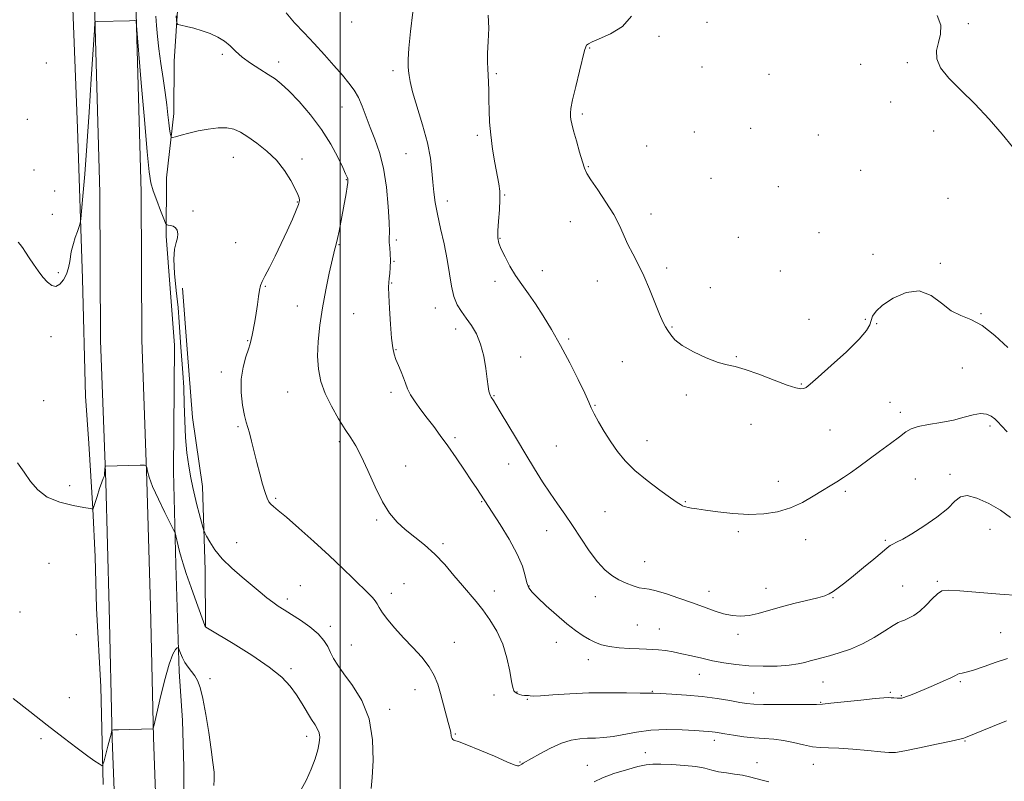
# Model space of a CAD drawing. Extents: x 2047300 to 2050200, y 362300 to 365200.
# Drawn here: x 2048379 to 2048751, y 363547 to 363834 of the extents above; entities that cross this region are included whole.
import ezdxf

# ---------------------------------------------------------------- set-up
doc = ezdxf.new("R2010")
doc.units = 0
doc.header["$MEASUREMENT"] = 0
for name, color, linetype, lineweight in [('32000', 7, 'Continuous', 0), ('DTM HARD BREAKLINE', 7, 'Continuous', 0), ('DTM SPOT ELEVATION', 2, 'Continuous', 13), ('INDEX CONTOUR', 41, 'Continuous', 13), ('INTERMEDIATE CONTOUR', 44, 'Continuous', 0)]:
    doc.layers.add(name, color=color, linetype=linetype, lineweight=lineweight)

msp = doc.modelspace()

# ---------------------------------------------------------------- linework, layer by layer
at = {"layer": '32000', "flags": 128}
msp.add_lwpolyline([(2048500, 365000), (2048500, 362500)], dxfattribs=at)
at = {"layer": 'DTM HARD BREAKLINE'}
for points in [[(2048410.377, 363545.592, 1032.187), (2048409.51, 363582.493, 1031.195), (2048407.923, 363612.249, 1030.344), (2048407.379, 363631.633, 1030.14), (2048406.503, 363649.709, 1029.998), (2048404.979, 363674.403, 1029.62), (2048403.77, 363692.322, 1029.037), (2048402.61, 363736.648, 1028.312), (2048400.676, 363793.481, 1027.478), (2048399.001, 363838.675, 1026.832), (2048398.46, 363878.655, 1026.076), (2048398.681, 363885.881, 1025.335), (2048398.817, 363889.818, 1024.8), (2048398.98, 363891.355, 1023.744), (2048399.141, 363896.285, 1023.508), (2048398.933, 363899.393, 1024.564), (2048398.695, 363903.003, 1025.934), (2048398.689, 363913.062, 1026.438), (2048398.574, 363951.95, 1027.021), (2048398.615, 363993.862, 1027.651), (2048397.619, 364037.546, 1028.375), (2048394.163, 364076.768, 1028.927), (2048390.521, 364116.567, 1030.171)], [(2048415.551, 363517.628, 1033.179), (2048413.805, 363562.922, 1032.076), (2048412.736, 363612.406, 1030.942), (2048411.372, 363659.814, 1030.06), (2048409.408, 363713.245, 1029.525), (2048409.179, 363769.023, 1028.753), (2048407.377, 363831.432, 1028.029), (2048406.039, 363891.759, 1027.273), (2048404.531, 363947.308, 1027.792), (2048403.151, 363996.949, 1028.485), (2048401.147, 364051.968, 1028.942), (2048399.253, 364106.086, 1029.604)], [(2048431.141, 363518.193, 1033.179), (2048429.399, 363563.391, 1032.076), (2048428.331, 363612.799, 1030.942), (2048426.964, 363660.325, 1030.06), (2048425.007, 363713.564, 1029.525), (2048424.778, 363769.28, 1028.753), (2048422.972, 363831.83, 1028.029), (2048421.634, 363892.144, 1027.273), (2048420.125, 363947.736, 1027.792), (2048418.743, 363997.45, 1028.485), (2048416.737, 364052.525, 1028.942), (2048414.844, 364106.627, 1029.604)], [(2048451.72, 364046.29, 1024.26), (2048430.05, 364040.43, 1025.04), (2048429.83, 364021.13, 1024.71), (2048430.05, 363991.19, 1024.43), (2048430.41, 363964.85, 1023.62), (2048432.28, 363932.11, 1023.13), (2048432.67, 363906.27, 1022.75), (2048434.22, 363880.45, 1022.91), (2048438.51, 363861.35, 1023.15), (2048438.75, 363841.58, 1023.76), (2048437.31, 363818.79, 1024.38), (2048437.18, 363799.06, 1025.49), (2048434.42, 363774.75, 1026.83)], [(2048436.983, 363663.864, 1029.085), (2048437.439, 363711.536, 1028.942), (2048434.26, 363752.716, 1028.272), (2048434.42, 363774.75, 1026.83)], [(2048440.38, 363733.07, 1027.35), (2048442.16, 363710.08, 1026.91), (2048444.19, 363684.27, 1027.21), (2048447.99, 363658.15, 1027.28), (2048448.98, 363626.59, 1028.61), (2048449.11, 363605.24, 1029.98)], [(2048445.634, 363368.623, 1040.643), (2048446.039, 363408.07, 1037.726), (2048443.107, 363439.632, 1035.223), (2048441.543, 363487.853, 1033.629), (2048440.867, 363526.956, 1032.784), (2048440.891, 363540.259, 1032.959), (2048440.85, 363552.203, 1033.31), (2048440.354, 363569.783, 1033.087), (2048439.151, 363588.297, 1032.449), (2048437.844, 363628.614, 1030.488), (2048436.983, 363663.864, 1029.085)]]:
    msp.add_polyline3d(points, dxfattribs=at)
at = {"layer": 'DTM SPOT ELEVATION'}
for p in [(2048504.32, 363833.63, 1020.4), (2048638.65, 363833.42, 1015.9), (2048737.38, 363832.9, 1013.8), (2048620.54, 363828.14, 1015.6), (2048455.52, 363821.39, 1024.2), (2048594.33, 363823.77, 1015.9), (2048388.9, 363818.12, 1026.3), (2048476.71, 363818.52, 1023.5), (2048696.76, 363817.63, 1014.9), (2048714.34, 363818.25, 1014.2), (2048519.96, 363815.2, 1020.4), (2048559.07, 363814.08, 1017.8), (2048636.72, 363816.61, 1014.7), (2048662.12, 363813.77, 1014.3), (2048707.99, 363803.32, 1014.4), (2048500.73, 363801.5, 1022.8), (2048591.52, 363798.88, 1015.7), (2048381.78, 363796.82, 1027.1), (2048633.88, 363792.03, 1015.1), (2048655.15, 363793.42, 1015.1), (2048680.68, 363790.95, 1014.7), (2048724.28, 363792.47, 1014.7), (2048551.81, 363790.79, 1018.3), (2048524.9, 363783.82, 1020.9), (2048615.85, 363786.81, 1015.4), (2048459.62, 363782.46, 1026.8), (2048485.58, 363781.82, 1025.6), (2048384.32, 363777.68, 1027.1), (2048593.75, 363778.94, 1015.9), (2048696.65, 363777.53, 1014.8), (2048502.26, 363774.01, 1024.1), (2048640.14, 363774.53, 1015.1), (2048392.14, 363769.76, 1027.47), (2048665.55, 363771.43, 1014.5), (2048483.78, 363765.66, 1026.1), (2048540.52, 363766.03, 1019.5), (2048562.22, 363768.26, 1017.9), (2048729.69, 363766.94, 1014.9), (2048444.32, 363762.22, 1027.6), (2048391.27, 363761.01, 1027.5), (2048586.92, 363758.13, 1016.7), (2048617.48, 363761.11, 1015.5), (2048680.98, 363754.04, 1015.1), (2048460.56, 363750.25, 1026.8), (2048521.26, 363751.28, 1021.7), (2048560.37, 363751.86, 1017.9), (2048650.43, 363752.2, 1015.3), (2048499.5, 363749.48, 1023.9), (2048520.35, 363743.19, 1021.9), (2048701.3, 363745.8, 1015.2), (2048393.46, 363738.87, 1027.8), (2048576.41, 363739.67, 1017.3), (2048623.44, 363740.63, 1015.7), (2048666.33, 363739.56, 1015.1), (2048726.82, 363742.43, 1015.9), (2048558.56, 363735.7, 1018.5), (2048597.22, 363735.73, 1016.6), (2048471.76, 363733.79, 1025.9), (2048519.44, 363734.99, 1021.9), (2048639.87, 363733.29, 1015.4), (2048483.83, 363726.38, 1024.8), (2048535.93, 363725.61, 1020.6), (2048505.12, 363723.42, 1022.9), (2048677.15, 363721.32, 1015.4), (2048698.46, 363721.31, 1015.8), (2048742.17, 363723.44, 1015.9), (2048543.6, 363717.64, 1020.5), (2048625.37, 363718.41, 1015.9), (2048702.78, 363719.69, 1016.25), (2048390.74, 363714.74, 1028.5), (2048464.98, 363713.19, 1026.1), (2048586.29, 363713.85, 1017.7), (2048521.05, 363709.84, 1021.9), (2048568.24, 363707.03, 1019.3), (2048649.72, 363707.17, 1015.9), (2048606.58, 363705.28, 1017.1), (2048735.16, 363702.95, 1017.2), (2048455.06, 363701.37, 1026.4), (2048674.29, 363696.89, 1015.9), (2048388, 363690.53, 1028.9), (2048480.16, 363693.83, 1024.8), (2048519.22, 363693.74, 1022.4), (2048558.09, 363692.47, 1019.9), (2048630.78, 363692.71, 1016.3), (2048596.28, 363688.79, 1017.9), (2048707.73, 363689.9, 1017.1), (2048711.73, 363686.23, 1017.5), (2048461.37, 363680.74, 1026.2), (2048655.2, 363681.6, 1016.7), (2048685.12, 363679.45, 1016.8), (2048745.64, 363680.98, 1018.3), (2048543.43, 363676.65, 1021.7), (2048499.72, 363675.07, 1024.3), (2048581.65, 363673.41, 1018.9), (2048616, 363675.43, 1017.4), (2048524.72, 363665.93, 1023.3), (2048563.69, 363666.68, 1020.7), (2048717.31, 363660.97, 1019.1), (2048730.45, 363662.7, 1019.7), (2048397.75, 363658.46, 1029.5), (2048665.55, 363660.07, 1017.3), (2048475.63, 363653.65, 1025.8), (2048690.9, 363656.4, 1018.3), (2048553.51, 363652.4, 1022.1), (2048630.49, 363652.4, 1017.9), (2048600.14, 363648.62, 1018.9), (2048513.76, 363645.54, 1024.2), (2048577.98, 363641.49, 1020.8), (2048650.52, 363641.07, 1018.3), (2048745.58, 363641.97, 1020.8), (2048460.84, 363636.95, 1027.2), (2048538.87, 363636.57, 1023.7), (2048675.93, 363638.03, 1018.7), (2048706.01, 363637.78, 1019.8), (2048389.99, 363629.13, 1030.6), (2048615.11, 363629.76, 1019.3), (2048484.96, 363620.77, 1027.3), (2048524.1, 363621.46, 1025.2), (2048571.36, 363620.56, 1021.9), (2048712.59, 363620.58, 1021.1), (2048725.72, 363622.29, 1021.8), (2048519.33, 363617.81, 1025.5), (2048558.28, 363618.74, 1023.4), (2048596.48, 363616.51, 1020.6), (2048639.39, 363618.57, 1019.5), (2048660.87, 363619.66, 1019.3), (2048686.22, 363616.18, 1020.1), (2048480.01, 363615.72, 1027.6), (2048378.97, 363610.73, 1031.2), (2048496.22, 363605.39, 1027.6), (2048612.34, 363605.84, 1020.9), (2048400.29, 363602.2, 1030.3), (2048620.65, 363604.31, 1021.1), (2048650.29, 363602.27, 1020.4), (2048749.67, 363602.99, 1023.1), (2048504.16, 363598.36, 1027.1), (2048543.2, 363599.31, 1025.3), (2048581.74, 363599.31, 1022.7), (2048593.78, 363592.79, 1022.6), (2048481.4, 363589.39, 1029.7), (2048635.72, 363587.21, 1022.8), (2048450.76, 363585.6, 1031.6), (2048682.5, 363584.39, 1022.8), (2048734.33, 363584.45, 1024.2), (2048528.3, 363581.39, 1026.6), (2048558.08, 363579.46, 1024.7), (2048566.83, 363580.58, 1023.9), (2048617.94, 363580.83, 1023.9), (2048656.29, 363580.19, 1023.3), (2048707.89, 363580.47, 1023.8), (2048712.03, 363579.2, 1023.9), (2048397.64, 363578.43, 1031.5), (2048570.67, 363577.74, 1024.1), (2048681.59, 363576.61, 1023.9), (2048518.7, 363573.97, 1027.5), (2048543.5, 363564.67, 1025.9), (2048386.95, 363562.88, 1032.2), (2048487.28, 363563.81, 1030.5), (2048641.39, 363562.26, 1026.5), (2048736.1, 363562.02, 1026.1), (2048615.27, 363557.69, 1027.4), (2048567.95, 363554.14, 1025.9), (2048593.43, 363552.86, 1027.2), (2048657.46, 363553.84, 1027.4), (2048678.86, 363553.26, 1026.7)]:
    msp.add_point(p, dxfattribs=at)
at = {"layer": 'INDEX CONTOUR'}
for points in [[(2048753.371, 363646.433, 1020), (2048749.572, 363649.211, 1020), (2048745.134, 363651.8, 1020), (2048740.6451, 363653.803, 1020), (2048736.906, 363654.746, 1020), (2048734.401, 363654.282, 1020), (2048732.337, 363652.567, 1020), (2048729.601, 363649.8851, 1020), (2048725.443, 363646.5709, 1020), (2048720.555, 363643.167, 1020), (2048715.992, 363640.2691, 1020), (2048712.587, 363638.319, 1020), (2048710.285, 363637.152, 1020), (2048708.812, 363636.446, 1020), (2048707.826, 363635.863, 1020), (2048706.718, 363634.981, 1020), (2048704.814, 363633.358, 1020), (2048701.675, 363630.727, 1020), (2048697.8101, 363627.534, 1020), (2048693.962, 363624.399, 1020), (2048690.742, 363621.83, 1020), (2048688.2129, 363619.8809, 1020), (2048686.301, 363618.493, 1020), (2048684.82, 363617.571, 1020), (2048683.131, 363616.876, 1020), (2048680.481, 363616.134, 1020), (2048671.388, 363613.924, 1020), (2048666.329, 363612.605, 1020), (2048657.982, 363610.175, 1020), (2048654.532, 363609.416, 1020), (2048651.337, 363609.167, 1020), (2048648.198, 363609.42, 1020), (2048644.909, 363610.128, 1020), (2048641.289, 363611.236, 1020), (2048637.2691, 363612.66, 1020), (2048632.808, 363614.305, 1020), (2048627.975, 363616.048, 1020), (2048623.298, 363617.642, 1020), (2048619.415, 363618.81, 1020), (2048616.746, 363619.386, 1020), (2048614.831, 363619.638, 1020), (2048612.989, 363619.9451, 1020), (2048610.698, 363620.6091, 1020), (2048608.059, 363621.633, 1020), (2048605.331, 363622.94, 1020), (2048602.698, 363624.528, 1020), (2048600.061, 363626.68, 1020), (2048597.246, 363629.748, 1020), (2048594.145, 363633.919, 1020), (2048590.91, 363638.706, 1020), (2048587.757, 363643.457, 1020), (2048584.841, 363647.689, 1020), (2048582.084, 363651.606, 1020), (2048579.348, 363655.585, 1020), (2048576.504, 363659.9479, 1020), (2048573.468, 363664.808, 1020), (2048570.169, 363670.228, 1020), (2048566.627, 363676.114, 1020), (2048560.518, 363686.312, 1020), (2048558.802, 363689.15, 1020), (2048557.883, 363690.631, 1020), (2048557.066, 363691.851, 1020), (2048556.781, 363692.361, 1020), (2048556.515, 363693.057, 1020), (2048556.237, 363694.138, 1020), (2048555.914, 363695.916, 1020), (2048555.517, 363698.733, 1020), (2048554.9959, 363702.749, 1020), (2048554.231, 363707.402, 1020), (2048553.08, 363711.949, 1020), (2048551.468, 363715.806, 1020), (2048549.565, 363719.001, 1020), (2048547.604, 363721.722, 1020), (2048545.792, 363724.19, 1020), (2048544.233, 363726.768, 1020), (2048543, 363729.855, 1020), (2048542.112, 363733.765, 1020), (2048541.36, 363738.472, 1020), (2048540.4731, 363743.864, 1020), (2048539.276, 363749.755, 1020), (2048537.949, 363755.659, 1020), (2048536.765, 363761.016, 1020), (2048535.9301, 363765.446, 1020), (2048535.388, 363769.291, 1020), (2048535.021, 363773.0739, 1020), (2048534.677, 363777.269, 1020), (2048534.092, 363782.159, 1020), (2048532.971, 363787.9769, 1020), (2048531.167, 363794.733, 1020), (2048527.383, 363807.244, 1020), (2048526.408, 363811.066, 1020), (2048526.011, 363813.435, 1020), (2048525.8671, 363815.102, 1020), (2048525.734, 363816.83, 1020), (2048525.708, 363819.418, 1020), (2048525.971, 363823.677, 1020), (2048526.629, 363830.022, 1020), (2048527.4921, 363837.276, 1020)], [(2048485.0719, 363543.542, 1030), (2048487.263, 363547.39, 1030), (2048489.071, 363551.377, 1030), (2048490.513, 363555.258, 1030), (2048491.536, 363558.682, 1030), (2048492.105, 363561.39, 1030), (2048492.2491, 363563.478, 1030), (2048492.012, 363565.132, 1030), (2048491.428, 363566.569, 1030), (2048490.494, 363568.119, 1030), (2048489.195, 363570.144, 1030), (2048485.593, 363576.1141, 1030), (2048483.457, 363579.479, 1030), (2048481.088, 363582.746, 1030), (2048477.897, 363586.138, 1030), (2048473.164, 363589.994, 1030), (2048466.58, 363594.45, 1030), (2048459.498, 363598.845, 1030), (2048450.445, 363604.243, 1030), (2048449.219, 363605.015, 1030), (2048448.986, 363605.261, 1030), (2048448.8491, 363605.631, 1030), (2048445.691, 363614.396, 1030), (2048443.659, 363620.073, 1030), (2048441.834, 363625.27, 1030), (2048440.6091, 363628.943, 1030), (2048439.854, 363631.465, 1030), (2048439.305, 363633.565, 1030), (2048438.76, 363635.784, 1030), (2048437.852, 363639.58, 1030), (2048437.574, 363640.613, 1030), (2048437.064, 363641.798, 1030), (2048433.787, 363648.316, 1030), (2048431.291, 363653.421, 1030), (2048429.102, 363658.2239, 1030), (2048427.758, 363661.738, 1030), (2048427.121, 363664.008, 1030), (2048426.8841, 363665.3369, 1030), (2048426.7, 363666.009, 1030), (2048426.066, 363666.238, 1030), (2048424.437, 363666.22, 1030), (2048411.443, 363665.812, 1030), (2048411.237, 363665.783, 1030), (2048411.1511, 363665.605, 1030), (2048411.114, 363665.125, 1030), (2048411.064, 363664.268, 1030), (2048410.99, 363663.263, 1030), (2048410.893, 363662.415, 1030), (2048410.753, 363661.881, 1030), (2048410.472, 363661.216, 1030), (2048409.931, 363659.828, 1030), (2048409.074, 363657.364, 1030), (2048408.1019, 363654.437, 1030), (2048406.513, 363649.467, 1030), (2048406.4449, 363649.6201, 1030), (2048406.302, 363649.675, 1030), (2048405.4491, 363649.838, 1030), (2048403.18, 363650.2331, 1030), (2048399.103, 363650.986, 1030), (2048394.088, 363652.251, 1030), (2048389.3199, 363654.187, 1030), (2048385.696, 363656.875, 1030), (2048382.964, 363660.099, 1030), (2048380.584, 363663.5619, 1030), (2048378.102, 363667.044, 1030)]]:
    msp.add_polyline3d(points, dxfattribs=at)
at = {"layer": 'INTERMEDIATE CONTOUR'}
for points in [[(2048751.823, 363569.659, 1026), (2048746.575, 363567.563, 1026), (2048736.36, 363563.345, 1026), (2048735.626, 363563.079, 1026), (2048734.14, 363562.695, 1026), (2048730.912, 363561.975, 1026), (2048725.419, 363560.806, 1026), (2048718.983, 363559.4711, 1026), (2048713.394, 363558.358, 1026), (2048709.872, 363557.765, 1026), (2048707.37, 363557.658, 1026), (2048704.2751, 363557.9131, 1026), (2048699.46, 363558.399, 1026), (2048693.744, 363558.934, 1026), (2048688.433, 363559.327, 1026), (2048684.4811, 363559.464, 1026), (2048681.444, 363559.549, 1026), (2048678.525, 363559.861, 1026), (2048675.112, 363560.583, 1026), (2048671.335, 363561.497, 1026), (2048667.508, 363562.288, 1026), (2048663.859, 363562.73, 1026), (2048660.263, 363562.965, 1026), (2048656.512, 363563.227, 1026), (2048652.514, 363563.684, 1026), (2048648.651, 363564.253, 1026), (2048645.4259, 363564.786, 1026), (2048643.189, 363565.168, 1026), (2048641.686, 363565.413, 1026), (2048640.516, 363565.57, 1026), (2048639.24, 363565.685, 1026), (2048637.295, 363565.808, 1026), (2048634.081, 363565.984, 1026), (2048629.244, 363566.217, 1026), (2048623.405, 363566.332, 1026), (2048617.429, 363566.108, 1026), (2048612.028, 363565.418, 1026), (2048603.205, 363563.724, 1026), (2048599.657, 363563.312, 1026), (2048596.4899, 363563.169, 1026), (2048593.508, 363563.105, 1026), (2048590.514, 363562.916, 1026), (2048587.3, 363562.368, 1026), (2048583.652, 363561.2139, 1026), (2048579.5121, 363559.344, 1026), (2048575.44, 363557.197, 1026), (2048569.1359, 363553.649, 1026), (2048568.633, 363553.345, 1026), (2048567.828, 363552.793, 1026), (2048567.4601, 363552.613, 1026), (2048566.994, 363552.62, 1026), (2048565.769, 363553.067, 1026), (2048562.992, 363554.241, 1026), (2048558.258, 363556.268, 1026), (2048552.716, 363558.624, 1026), (2048547.901, 363560.618, 1026), (2048544.972, 363561.742, 1026), (2048542.987, 363562.411, 1026), (2048542.5959, 363562.674, 1026), (2048542.291, 363563.048, 1026), (2048542.084, 363563.513, 1026), (2048541.975, 363564.051, 1026), (2048541.841, 363565.244, 1026), (2048541.692, 363565.925, 1026), (2048540.828, 363569.044, 1026), (2048537.8871, 363579.974, 1026), (2048536.8591, 363583.518, 1026), (2048535.57, 363586.805, 1026), (2048533.637, 363590.113, 1026), (2048530.816, 363593.653, 1026), (2048527.419, 363597.352, 1026), (2048523.899, 363601.069, 1026), (2048520.6631, 363604.647, 1026), (2048517.945, 363607.87, 1026), (2048515.932, 363610.506, 1026), (2048514.713, 363612.413, 1026), (2048513.969, 363613.8, 1026), (2048513.28, 363614.963, 1026), (2048512.264, 363616.199, 1026), (2048510.681, 363617.808, 1026), (2048505.059, 363623.274, 1026), (2048500.866, 363627.312, 1026), (2048495.801, 363632.088, 1026), (2048490.054, 363637.3699, 1026), (2048484.379, 363642.469, 1026), (2048479.675, 363646.581, 1026), (2048476.596, 363649.143, 1026), (2048474.825, 363650.548, 1026), (2048473.806, 363651.43, 1026), (2048473.051, 363652.373, 1026), (2048472.359, 363653.757, 1026), (2048471.599, 363655.915, 1026), (2048470.678, 363659.061, 1026), (2048469.6361, 363662.945, 1026), (2048468.55, 363667.197, 1026), (2048466.526, 363675.31, 1026), (2048465.697, 363678.396, 1026), (2048464.4481, 363682.435, 1026), (2048463.826, 363685.011, 1026), (2048463.127, 363688.918, 1026), (2048462.605, 363693.719, 1026), (2048462.59, 363698.708, 1026), (2048463.283, 363703.267, 1026), (2048464.366, 363707.12, 1026), (2048465.3931, 363710.082, 1026), (2048466.028, 363712.098, 1026), (2048466.39, 363713.645, 1026), (2048466.706, 363715.335, 1026), (2048467.6981, 363720.484, 1026), (2048468.251, 363723.651, 1026), (2048468.741, 363726.9031, 1026), (2048469.168, 363729.916, 1026), (2048469.545, 363732.345, 1026), (2048469.926, 363734.029, 1026), (2048470.52, 363735.545, 1026), (2048471.571, 363737.657, 1026), (2048473.243, 363740.932, 1026), (2048475.365, 363745.152, 1026), (2048477.682, 363749.907, 1026), (2048479.945, 363754.759, 1026), (2048481.928, 363759.171, 1026), (2048483.409, 363762.583, 1026), (2048484.238, 363764.625, 1026), (2048484.556, 363765.689, 1026), (2048484.575, 363766.354, 1026), (2048484.437, 363767.161, 1026), (2048483.995, 363768.474, 1026), (2048483.0321, 363770.613, 1026), (2048481.37, 363773.758, 1026), (2048478.996, 363777.52, 1026), (2048475.935, 363781.371, 1026), (2048472.293, 363784.857, 1026), (2048468.497, 363787.828, 1026), (2048465.056, 363790.213, 1026), (2048462.301, 363791.956, 1026), (2048459.86, 363793.072, 1026), (2048457.186, 363793.592, 1026), (2048453.88, 363793.568, 1026), (2048450.151, 363793.1329, 1026), (2048446.359, 363792.439, 1026), (2048442.846, 363791.638, 1026), (2048439.891, 363790.87, 1026), (2048437.761, 363790.273, 1026), (2048436.607, 363789.974, 1026), (2048436.146, 363790.052, 1026), (2048435.982, 363790.574, 1026), (2048435.79, 363791.608, 1026), (2048435.531, 363793.229, 1026), (2048435.237, 363795.512, 1026), (2048434.92, 363798.526, 1026), (2048434.509, 363802.318, 1026), (2048433.915, 363806.926, 1026), (2048433.095, 363812.291, 1026), (2048432.2, 363817.966, 1026), (2048431.429, 363823.404, 1026), (2048430.927, 363828.166, 1026), (2048430.619, 363832.249, 1026), (2048430.377, 363835.757, 1026)], [(2048752.193, 363593.229, 1024), (2048747.926, 363591.836, 1024), (2048743.345, 363590.226, 1024), (2048739.351, 363588.853, 1024), (2048736.629, 363588.05, 1024), (2048735.003, 363587.684, 1024), (2048734.083, 363587.503, 1024), (2048733.445, 363587.268, 1024), (2048732.542, 363586.804, 1024), (2048730.798, 363585.946, 1024), (2048727.852, 363584.61, 1024), (2048724.224, 363583.026, 1024), (2048720.651, 363581.5, 1024), (2048717.734, 363580.283, 1024), (2048715.534, 363579.395, 1024), (2048713.978, 363578.798, 1024), (2048712.954, 363578.449, 1024), (2048712.205, 363578.287, 1024), (2048711.4361, 363578.244, 1024), (2048710.432, 363578.262, 1024), (2048709.295, 363578.315, 1024), (2048708.207, 363578.384, 1024), (2048707.168, 363578.436, 1024), (2048705.452, 363578.375, 1024), (2048702.151, 363578.089, 1024), (2048696.796, 363577.523, 1024), (2048685.46, 363576.276, 1024), (2048682.324, 363575.9829, 1024), (2048680.069, 363575.895, 1024), (2048676.931, 363575.8839, 1024), (2048665.514, 363575.82, 1024), (2048659.982, 363575.832, 1024), (2048656.297, 363575.939, 1024), (2048653.72, 363576.193, 1024), (2048651.0289, 363576.6469, 1024), (2048647.254, 363577.319, 1024), (2048642.433, 363578.093, 1024), (2048636.855, 363578.8179, 1024), (2048630.9031, 363579.372, 1024), (2048625.342, 363579.746, 1024), (2048621.035, 363579.963, 1024), (2048618.44, 363580.051, 1024), (2048613.388, 363580.123, 1024), (2048608.24, 363580.227, 1024), (2048601.475, 363580.298, 1024), (2048594.017, 363580.213, 1024), (2048586.749, 363579.895, 1024), (2048580.401, 363579.479, 1024), (2048575.663, 363579.149, 1024), (2048572.971, 363579.038, 1024), (2048571.742, 363579.084, 1024), (2048571.134, 363579.171, 1024), (2048569.627, 363579.2651, 1024), (2048568.699, 363579.393, 1024), (2048567.745, 363579.657, 1024), (2048566.858, 363580.032, 1024), (2048566.14, 363580.473, 1024), (2048565.645, 363581.041, 1024), (2048565.252, 363582.212, 1024), (2048564.796, 363584.57, 1024), (2048564.11, 363588.476, 1024), (2048563.038, 363593.408, 1024), (2048561.423, 363598.627, 1024), (2048559.19, 363603.5001, 1024), (2048556.578, 363607.839, 1024), (2048553.905, 363611.562, 1024), (2048551.395, 363614.685, 1024), (2048546.163, 363620.79, 1024), (2048543.0081, 363624.585, 1024), (2048539.49, 363628.685, 1024), (2048535.726, 363632.632, 1024), (2048531.85, 363636.076, 1024), (2048524.555, 363641.905, 1024), (2048521.482, 363644.732, 1024), (2048518.692, 363648.061, 1024), (2048515.968, 363652.427, 1024), (2048513.164, 363658.086, 1024), (2048510.428, 363664.178, 1024), (2048507.979, 363669.567, 1024), (2048505.939, 363673.469, 1024), (2048504.044, 363676.517, 1024), (2048501.933, 363679.7, 1024), (2048499.38, 363683.757, 1024), (2048496.705, 363688.439, 1024), (2048494.365, 363693.251, 1024), (2048492.723, 363697.84, 1024), (2048491.779, 363702.42, 1024), (2048491.442, 363707.348, 1024), (2048491.624, 363712.903, 1024), (2048492.255, 363719.036, 1024), (2048493.268, 363725.623, 1024), (2048494.561, 363732.415, 1024), (2048495.894, 363738.684, 1024), (2048497.982, 363747.965, 1024), (2048498.166, 363748.652, 1024), (2048498.362, 363749.2509, 1024), (2048498.633, 363750.201, 1024), (2048499.022, 363751.884, 1024), (2048499.554, 363754.552, 1024), (2048502.217, 363768.792, 1024), (2048502.6761, 363771.386, 1024), (2048502.908, 363772.987, 1024), (2048502.945, 363773.864, 1024), (2048502.844, 363774.409, 1024), (2048502.612, 363775.04, 1024), (2048502.0631, 363776.2729, 1024), (2048500.962, 363778.647, 1024), (2048499.111, 363782.518, 1024), (2048496.458, 363787.501, 1024), (2048492.985, 363793.028, 1024), (2048488.794, 363798.544, 1024), (2048484.4429, 363803.545, 1024), (2048480.608, 363807.542, 1024), (2048477.735, 363810.236, 1024), (2048475.366, 363812.091, 1024), (2048472.813, 363813.763, 1024), (2048469.601, 363815.762, 1024), (2048466.1079, 363818.024, 1024), (2048462.923, 363820.343, 1024), (2048460.46, 363822.539, 1024), (2048458.42, 363824.548, 1024), (2048456.327, 363826.337, 1024), (2048453.809, 363827.879, 1024), (2048450.919, 363829.189, 1024), (2048447.817, 363830.291, 1024), (2048444.699, 363831.202, 1024), (2048441.904, 363831.909, 1024), (2048439.81, 363832.393, 1024), (2048438.67, 363832.701, 1024), (2048438.236, 363833.153, 1024), (2048438.138, 363834.137, 1024), (2048438.056, 363835.967, 1024)], [(2048756.472, 363617.021, 1022), (2048749.256, 363617.548, 1022), (2048734.155, 363618.807, 1022), (2048729.795, 363619.053, 1022), (2048727.377, 363618.741, 1022), (2048725.676, 363617.66, 1022), (2048723.706, 363615.722, 1022), (2048721.437, 363613.359, 1022), (2048719.076, 363611.13, 1022), (2048716.821, 363609.478, 1022), (2048714.832, 363608.39, 1022), (2048713.261, 363607.736, 1022), (2048712.124, 363607.334, 1022), (2048710.91, 363606.791, 1022), (2048708.975, 363605.66, 1022), (2048705.858, 363603.661, 1022), (2048701.827, 363601.171, 1022), (2048697.336, 363598.731, 1022), (2048692.81, 363596.778, 1022), (2048688.564, 363595.319, 1022), (2048684.885, 363594.255, 1022), (2048681.969, 363593.484, 1022), (2048679.631, 363592.884, 1022), (2048677.598, 363592.328, 1022), (2048675.561, 363591.726, 1022), (2048673.085, 363591.137, 1022), (2048669.702, 363590.657, 1022), (2048665.13, 363590.368, 1022), (2048659.832, 363590.3051, 1022), (2048654.457, 363590.489, 1022), (2048649.52, 363590.926, 1022), (2048645.003, 363591.575, 1022), (2048640.756, 363592.3771, 1022), (2048636.666, 363593.273, 1022), (2048632.771, 363594.178, 1022), (2048629.145, 363595.004, 1022), (2048625.853, 363595.674, 1022), (2048622.919, 363596.1731, 1022), (2048620.356, 363596.496, 1022), (2048618.101, 363596.658, 1022), (2048615.781, 363596.731, 1022), (2048612.947, 363596.806, 1022), (2048609.329, 363596.963, 1022), (2048605.376, 363597.247, 1022), (2048601.718, 363597.693, 1022), (2048598.814, 363598.337, 1022), (2048596.446, 363599.21, 1022), (2048594.224, 363600.344, 1022), (2048591.799, 363601.796, 1022), (2048588.986, 363603.728, 1022), (2048585.643, 363606.331, 1022), (2048581.762, 363609.648, 1022), (2048577.869, 363613.155, 1022), (2048574.629, 363616.183, 1022), (2048572.522, 363618.2881, 1022), (2048571.312, 363619.926, 1022), (2048570.583, 363621.775, 1022), (2048569.909, 363624.413, 1022), (2048568.837, 363628.017, 1022), (2048566.905, 363632.66, 1022), (2048563.878, 363638.226, 1022), (2048560.427, 363643.842, 1022), (2048553.003, 363655.327, 1022), (2048551.673, 363657.351, 1022), (2048549.687, 363660.318, 1022), (2048546.94, 363664.363, 1022), (2048543.77, 363668.978, 1022), (2048540.622, 363673.499, 1022), (2048537.835, 363677.415, 1022), (2048535.332, 363680.832, 1022), (2048532.93, 363684.012, 1022), (2048530.519, 363687.146, 1022), (2048528.295, 363690.1369, 1022), (2048526.527, 363692.816, 1022), (2048525.383, 363695.084, 1022), (2048524.628, 363697.129, 1022), (2048523.922, 363699.207, 1022), (2048523.017, 363701.497, 1022), (2048522.012, 363703.858, 1022), (2048521.091, 363706.075, 1022), (2048520.394, 363708.096, 1022), (2048519.87, 363710.5439, 1022), (2048519.42, 363714.208, 1022), (2048518.975, 363719.507, 1022), (2048518.583, 363725.375, 1022), (2048518.322, 363730.374, 1022), (2048518.249, 363733.472, 1022), (2048518.331, 363735.251, 1022), (2048518.515, 363736.699, 1022), (2048518.7409, 363738.601, 1022), (2048518.929, 363740.931, 1022), (2048518.994, 363743.461, 1022), (2048518.886, 363745.974, 1022), (2048518.699, 363748.304, 1022), (2048518.561, 363750.294, 1022), (2048518.555, 363751.9869, 1022), (2048518.581, 363754.213, 1022), (2048518.4919, 363757.995, 1022), (2048518.152, 363763.966, 1022), (2048517.473, 363771.188, 1022), (2048516.377, 363778.328, 1022), (2048514.8431, 363784.346, 1022), (2048513.07, 363789.362, 1022), (2048511.314, 363793.79, 1022), (2048508.339, 363801.763, 1022), (2048506.899, 363805.089, 1022), (2048505.29, 363807.871, 1022), (2048503.327, 363810.495, 1022), (2048500.819, 363813.456, 1022), (2048497.65, 363817.104, 1022), (2048494.009, 363821.2149, 1022), (2048490.163, 363825.42, 1022), (2048486.362, 363829.432, 1022), (2048482.78, 363833.284, 1022), (2048479.572, 363837.091, 1022)], [(2048752.118, 363678.815, 1018), (2048749.918, 363681.128, 1018), (2048748.544, 363682.601, 1018), (2048747.413, 363683.683, 1018), (2048746.029, 363684.701, 1018), (2048744.2431, 363685.484, 1018), (2048741.996, 363685.738, 1018), (2048739.219, 363685.277, 1018), (2048735.831, 363684.341, 1018), (2048731.7441, 363683.275, 1018), (2048727.017, 363682.354, 1018), (2048722.3, 363681.559, 1018), (2048718.389, 363680.8021, 1018), (2048715.784, 363679.959, 1018), (2048713.795, 363678.777, 1018), (2048711.432, 363676.969, 1018), (2048707.984, 363674.374, 1018), (2048703.843, 363671.325, 1018), (2048696.024, 363665.619, 1018), (2048692.893, 363663.379, 1018), (2048690.164, 363661.521, 1018), (2048687.681, 363659.961, 1018), (2048685.159, 363658.446, 1018), (2048682.277, 363656.677, 1018), (2048678.789, 363654.478, 1018), (2048674.731, 363652.141, 1018), (2048670.214, 363650.078, 1018), (2048665.324, 363648.626, 1018), (2048660.058, 363647.819, 1018), (2048654.392, 363647.616, 1018), (2048648.423, 363647.94, 1018), (2048642.729, 363648.564, 1018), (2048638.011, 363649.2211, 1018), (2048634.776, 363649.7031, 1018), (2048632.7609, 363650.023, 1018), (2048631.512, 363650.2491, 1018), (2048630.631, 363650.445, 1018), (2048629.946, 363650.652, 1018), (2048629.344, 363650.907, 1018), (2048628.634, 363651.303, 1018), (2048627.315, 363652.179, 1018), (2048624.811, 363653.929, 1018), (2048620.803, 363656.798, 1018), (2048616.005, 363660.412, 1018), (2048611.39, 363664.245, 1018), (2048607.704, 363667.891, 1018), (2048604.787, 363671.434, 1018), (2048602.252, 363675.074, 1018), (2048599.819, 363678.906, 1018), (2048597.639, 363682.575, 1018), (2048595.968, 363685.62, 1018), (2048594.911, 363687.837, 1018), (2048593.965, 363690.055, 1018), (2048592.472, 363693.366, 1018), (2048589.964, 363698.513, 1018), (2048586.729, 363704.864, 1018), (2048583.242, 363711.437, 1018), (2048579.898, 363717.42, 1018), (2048576.77, 363722.655, 1018), (2048573.851, 363727.1521, 1018), (2048571.132, 363730.974, 1018), (2048568.6059, 363734.411, 1018), (2048566.268, 363737.805, 1018), (2048564.132, 363741.374, 1018), (2048562.301, 363744.839, 1018), (2048560.9, 363747.794, 1018), (2048560.0181, 363750.026, 1018), (2048559.605, 363752.084, 1018), (2048559.575, 363754.712, 1018), (2048559.821, 363758.394, 1018), (2048560.155, 363762.594, 1018), (2048560.367, 363766.52, 1018), (2048560.289, 363769.645, 1018), (2048559.917, 363772.505, 1018), (2048558.463, 363780.402, 1018), (2048557.603, 363785.618, 1018), (2048556.892, 363790.925, 1018), (2048556.465, 363795.811, 1018), (2048556.266, 363800.208, 1018), (2048556.186, 363804.158, 1018), (2048556.133, 363807.695, 1018), (2048556.063, 363810.819, 1018), (2048555.946, 363813.523, 1018), (2048555.777, 363815.899, 1018), (2048555.655, 363818.448, 1018), (2048555.703, 363821.772, 1018), (2048555.961, 363826.239, 1018), (2048556.1391, 363831.286, 1018), (2048555.863, 363836.1179, 1018)], [(2048752.268, 363710.652, 1016), (2048747.454, 363715.188, 1016), (2048742.644, 363718.991, 1016), (2048738.358, 363721.261, 1016), (2048734.513, 363722.739, 1016), (2048730.874, 363724.545, 1016), (2048727.208, 363727.389, 1016), (2048723.281, 363730.327, 1016), (2048718.858, 363732.001, 1016), (2048713.882, 363731.455, 1016), (2048708.993, 363729.336, 1016), (2048705.007, 363726.692, 1016), (2048702.5189, 363724.374, 1016), (2048701.235, 363722.451, 1016), (2048700.639, 363720.791, 1016), (2048700.154, 363719.1799, 1016), (2048698.958, 363717.063, 1016), (2048696.167, 363713.801, 1016), (2048691.312, 363709.077, 1016), (2048685.59, 363703.861, 1016), (2048680.614, 363699.443, 1016), (2048677.5851, 363696.793, 1016), (2048676.053, 363695.588, 1016), (2048675.159, 363695.183, 1016), (2048674.087, 363695.085, 1016), (2048672.203, 363695.421, 1016), (2048668.919, 363696.473, 1016), (2048663.952, 363698.362, 1016), (2048658.255, 363700.566, 1016), (2048653.0849, 363702.405, 1016), (2048649.313, 363703.424, 1016), (2048646.257, 363704.073, 1016), (2048642.845, 363705.03, 1016), (2048638.358, 363706.783, 1016), (2048633.488, 363709.077, 1016), (2048629.28, 363711.468, 1016), (2048626.5101, 363713.598, 1016), (2048624.895, 363715.433, 1016), (2048623.881, 363717.022, 1016), (2048622.983, 363718.508, 1016), (2048621.963, 363720.402, 1016), (2048620.65, 363723.3079, 1016), (2048618.927, 363727.593, 1016), (2048616.901, 363732.677, 1016), (2048614.737, 363737.741, 1016), (2048612.586, 363742.148, 1016), (2048610.559, 363745.988, 1016), (2048608.755, 363749.527, 1016), (2048605.528, 363756.74, 1016), (2048603.359, 363760.898, 1016), (2048600.454, 363765.575, 1016), (2048597.345, 363770.175, 1016), (2048594.751, 363773.938, 1016), (2048593.181, 363776.4041, 1016), (2048592.289, 363778.331, 1016), (2048591.519, 363780.778, 1016), (2048590.455, 363784.461, 1016), (2048589.251, 363788.715, 1016), (2048588.202, 363792.528, 1016), (2048587.533, 363795.14, 1016), (2048587.185, 363796.7789, 1016), (2048587.027, 363797.924, 1016), (2048586.981, 363799.093, 1016), (2048587.184, 363800.959, 1016), (2048587.825, 363804.235, 1016), (2048588.9941, 363809.271, 1016), (2048590.387, 363814.961, 1016), (2048592.345, 363822.8051, 1016), (2048592.772, 363824.2319, 1016), (2048593.148, 363824.862, 1016), (2048593.785, 363825.357, 1016), (2048595.184, 363826.056, 1016), (2048597.895, 363827.2141, 1016), (2048602.124, 363829.08, 1016), (2048606.704, 363831.868, 1016), (2048610.127, 363835.783, 1016)], [(2048754.045, 363786.479, 1014), (2048750.154, 363791.207, 1014), (2048745.226, 363796.898, 1014), (2048739.841, 363802.691, 1014), (2048734.587, 363807.88, 1014), (2048730.068, 363812.387, 1014), (2048726.894, 363816.288, 1014), (2048725.472, 363819.686, 1014), (2048725.404, 363822.788, 1014), (2048726.0901, 363825.826, 1014), (2048726.891, 363828.999, 1014), (2048727.026, 363832.384, 1014), (2048725.673, 363836.023, 1014)], [(2048511.651, 363544.0541, 1028), (2048512.1, 363548.28, 1028), (2048512.455, 363554.703, 1028), (2048512.256, 363562.5229, 1028), (2048510.938, 363570.422, 1028), (2048508.189, 363577.306, 1028), (2048504.6999, 363582.9621, 1028), (2048501.419, 363587.398, 1028), (2048499.07, 363590.696, 1028), (2048497.508, 363593.226, 1028), (2048496.369, 363595.4289, 1028), (2048495.283, 363597.677, 1028), (2048493.856, 363600.049, 1028), (2048491.691, 363602.5551, 1028), (2048488.565, 363605.161, 1028), (2048484.964, 363607.673, 1028), (2048481.552, 363609.853, 1028), (2048478.824, 363611.554, 1028), (2048476.603, 363612.981, 1028), (2048474.544, 363614.427, 1028), (2048472.33, 363616.15, 1028), (2048469.7539, 363618.266, 1028), (2048462.912, 363623.947, 1028), (2048459.004, 363627.368, 1028), (2048455.4479, 363630.896, 1028), (2048452.6799, 363634.289, 1028), (2048450.713, 363637.234, 1028), (2048449.457, 363639.399, 1028), (2048448.784, 363640.6359, 1028), (2048448.421, 363641.52, 1028), (2048448.057, 363642.808, 1028), (2048446.668, 363648.024, 1028), (2048445.829, 363651.263, 1028), (2048445.041, 363654.453, 1028), (2048444.292, 363657.763, 1028), (2048443.544, 363661.485, 1028), (2048442.782, 363665.859, 1028), (2048442.085, 363670.916, 1028), (2048441.5541, 363676.637, 1028), (2048441.249, 363682.927, 1028), (2048441.069, 363689.391, 1028), (2048440.871, 363695.56, 1028), (2048440.552, 363701.08, 1028), (2048439.8, 363710.738, 1028), (2048439.203, 363720.257, 1028), (2048438.735, 363725.815, 1028), (2048438.048, 363732.174, 1028), (2048437.392, 363738.5751, 1028), (2048437.093, 363744.037, 1028), (2048437.364, 363747.839, 1028), (2048437.95, 363750.322, 1028), (2048438.479, 363752.087, 1028), (2048438.647, 363753.619, 1028), (2048438.41, 363754.925, 1028), (2048437.79, 363755.897, 1028), (2048436.849, 363756.467, 1028), (2048435.817, 363756.729, 1028), (2048434.964, 363756.821, 1028), (2048434.454, 363756.947, 1028), (2048434.032, 363757.589, 1028), (2048433.334, 363759.297, 1028), (2048432.124, 363762.38, 1028), (2048430.669, 363766.177, 1028), (2048429.357, 363769.785, 1028), (2048428.465, 363772.826, 1028), (2048427.7969, 363777.012, 1028), (2048427.041, 363784.581, 1028), (2048425.988, 363796.7441, 1028), (2048424.834, 363810.616, 1028), (2048422.945, 363833.787, 1028), (2048422.832, 363834.036, 1028), (2048422.151, 363834.111, 1028), (2048420.322, 363834.077, 1028), (2048408.095, 363833.756, 1028), (2048407.418, 363833.669, 1028), (2048407.312, 363833.477, 1028), (2048407.103, 363830.532, 1028), (2048405.938, 363812.076, 1028), (2048405.126, 363799.527, 1028), (2048404.257, 363786.869, 1028), (2048403.4439, 363776.114, 1028), (2048402.759, 363767.817, 1028), (2048402.265, 363762.169, 1028), (2048401.979, 363759.1159, 1028), (2048401.745, 363757.623, 1028), (2048401.36, 363756.411, 1028), (2048400.695, 363754.5061, 1028), (2048399.895, 363752.16, 1028), (2048399.177, 363749.9309, 1028), (2048398.699, 363748.217, 1028), (2048398.392, 363746.7641, 1028), (2048397.791, 363743.1, 1028), (2048397.281, 363740.737, 1028), (2048396.512, 363738.332, 1028), (2048395.426, 363736.156, 1028), (2048394.086, 363734.52, 1028), (2048392.589, 363733.74, 1028), (2048391.0119, 363734.043, 1028), (2048389.363, 363735.279, 1028), (2048387.635, 363737.204, 1028), (2048385.839, 363739.569, 1028), (2048384.077, 363742.108, 1028), (2048382.47, 363744.55, 1028), (2048381.114, 363746.662, 1028), (2048380, 363748.363, 1028), (2048379.0911, 363749.613, 1028), (2048378.291, 363750.436, 1028)], [(2048452.21, 363545.226, 1032), (2048452.424, 363547.545, 1032), (2048452.333, 363550.311, 1032), (2048451.93, 363553.934, 1032), (2048451.24, 363558.865, 1032), (2048450.301, 363565.261, 1032), (2048449.222, 363572.103, 1032), (2048448.129, 363578.08, 1032), (2048447.11, 363582.213, 1032), (2048446.105, 363584.858, 1032), (2048445.014, 363586.701, 1032), (2048443.78, 363588.333, 1032), (2048442.504, 363589.95, 1032), (2048441.332, 363591.652, 1032), (2048440.381, 363593.471, 1032), (2048439.673, 363595.185, 1032), (2048439.203, 363596.503, 1032), (2048438.938, 363597.213, 1032), (2048438.72, 363597.395, 1032), (2048438.364, 363597.206, 1032), (2048437.7099, 363596.6229, 1032), (2048436.703, 363594.897, 1032), (2048435.315, 363591.1029, 1032), (2048433.587, 363584.812, 1032), (2048431.831, 363577.594, 1032), (2048429.647, 363568.129, 1032), (2048429.317, 363566.879, 1032), (2048429.153, 363566.698, 1032), (2048416.158, 363566.311, 1032), (2048414.45, 363566.25, 1032), (2048413.808, 363566.161, 1032), (2048413.684, 363565.967, 1032), (2048413.601, 363565.551, 1032), (2048413.388, 363564.628, 1032), (2048412.947, 363562.8709, 1032), (2048412.236, 363560.149, 1032), (2048410.75, 363554.558, 1032), (2048410.352, 363553.1559, 1032), (2048410.07, 363552.72, 1032), (2048409.663, 363552.879, 1032), (2048408.8649, 363553.374, 1032), (2048407.319, 363554.416, 1032), (2048404.643, 363556.332, 1032), (2048400.574, 363559.355, 1032), (2048395.324, 363563.335, 1032), (2048389.224, 363568.031, 1032), (2048382.685, 363573.1319, 1032), (2048376.45, 363578.065, 1032)], [(2048662.032, 363546.638, 1028), (2048659.522, 363547.211, 1028), (2048654.692, 363548.531, 1028), (2048652.029, 363549.122, 1028), (2048649.037, 363549.573, 1028), (2048645.936, 363549.972, 1028), (2048643.025, 363550.44, 1028), (2048640.457, 363551.057, 1028), (2048637.795, 363551.742, 1028), (2048634.452, 363552.374, 1028), (2048630.094, 363552.852, 1028), (2048625.375, 363553.166, 1028), (2048621.201, 363553.328, 1028), (2048618.161, 363553.324, 1028), (2048615.582, 363553.049, 1028), (2048612.476, 363552.372, 1028), (2048608.186, 363551.22, 1028), (2048603.385, 363549.752, 1028), (2048599.078, 363548.184, 1028), (2048595.981, 363546.682, 1028)]]:
    msp.add_polyline3d(points, dxfattribs=at)

doc.saveas('drawing.dxf')
